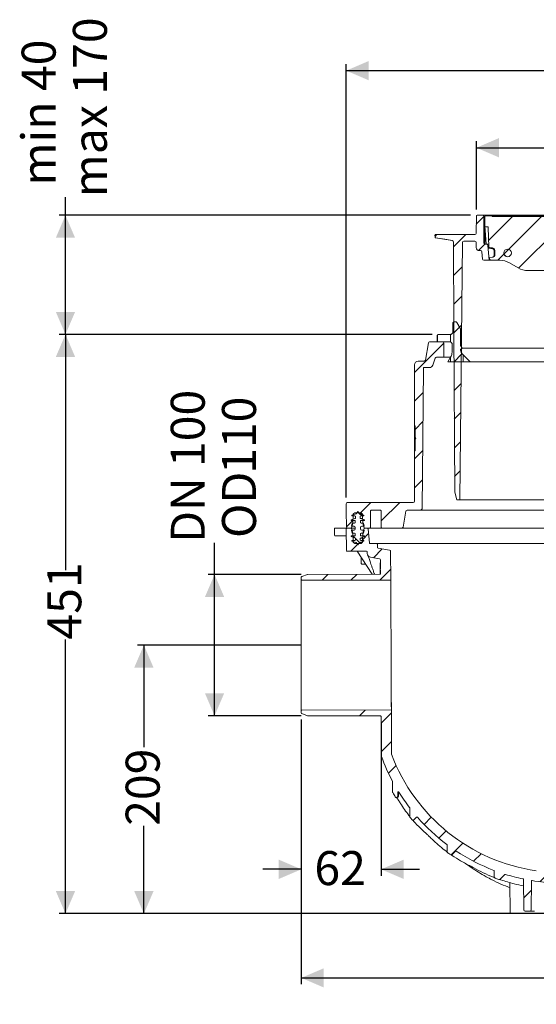
# Model space of a CAD drawing. Units: millimetres. Extents: x 227 to 1351, y 176 to 942.
# Drawn here: x 227 to 629, y 176 to 942 of the extents above; entities that cross this region are included whole.
import ezdxf

# ---------------------------------------------------------------- set-up
doc = ezdxf.new("R2010")
doc.units = ezdxf.units.MM
doc.header["$LTSCALE"] = 5
doc.layers.add('MAßLINIE_MAßZEICHNUNGEN', color=7, linetype='Continuous')
doc.styles.add('SLDTEXTSTYLE0', font='TXT', dxfattribs={"width": 0.7})
doc.dimstyles.new('SLDDIMSTYLE0', dxfattribs={"dimtxt": 26.458333, "dimasz": 17.5, "dimexe": 0, "dimexo": 0.0625, "dimgap": 6.614583, "dimtad": 0, "dimdec": 0, "dimrnd": 1e-09, "dimzin": 12, "dimdsep": 46, "dimtxsty": 'SLDTEXTSTYLE0', "dimsah": 1, "dimcen": 0.09, "dimadec": 0, "dimazin": 3, "dimtfac": 1, "dimtdec": 0, "dimtmove": 0, "dimatfit": 0, "dimfxl": 0, "dimfrac": 2, "dimtolj": 1, "dimtzin": 12, "dimarcsym": 0})
doc.dimstyles.new('SLDDIMSTYLE1', dxfattribs={"dimtxt": 26.458333, "dimasz": 17.5, "dimexe": 0, "dimexo": 0.0625, "dimgap": 6.614583, "dimtad": 0, "dimdec": 0, "dimrnd": 1e-09, "dimzin": 12, "dimdsep": 46, "dimtxsty": 'SLDTEXTSTYLE0', "dimsah": 1, "dimcen": 0.09, "dimadec": 0, "dimazin": 3, "dimtfac": 1, "dimtdec": 0, "dimtofl": 0, "dimtmove": 0, "dimatfit": 3, "dimfxl": 0, "dimfrac": 2, "dimtolj": 1, "dimtzin": 12, "dimarcsym": 0})

# ---------------------------------------------------------------- blocks, each defined once
blk = doc.blocks.new('SW_HATCH_0')
at = {"color": 0, "linetype": 'Continuous', "lineweight": 18}
for p, q in [((-456.68, 373.99), (-462.54, 368.14)), ((-434.31, 373.91), (-452.9, 355.32)), ((-411.86, 373.91), (-445.86, 339.91)), ((-389.41, 373.91), (-429.55, 333.77)), ((-366.96, 373.91), (-408.96, 331.91)), ((-344.51, 373.91), (-386.51, 331.91)), ((-322.79, 373.18), (-329.56, 366.41)), ((-300.81, 372.71), (-305.86, 367.66)), ((-278.57, 372.5), (-284.37, 366.69)), ((-257.39, 371.23), (-266.87, 361.75)), ((-236.76, 369.41), (-238.51, 367.66)), ((-210.14, 373.57), (-221.23, 362.49)), ((-187.36, 373.91), (-202.93, 358.34)), ((-164.91, 373.91), (-200.21, 338.61)), ((-142.46, 373.91), (-184.33, 332.04)), ((-120, 373.91), (-162, 331.91)), ((-97.55, 373.91), (-139.55, 331.91)), ((-241.17, 364.99), (-246.44, 359.73)), ((-82.79, 366.22), (-88.68, 360.33)), ((-493.22, 359.91), (-494.63, 358.49)), ((-470.76, 359.91), (-480.33, 350.34)), ((-342.4, 353.57), (-364.06, 331.91)), ((-92.43, 356.59), (-114.46, 334.55)), ((-66.65, 359.91), (-72.23, 354.33)), ((-455.81, 352.42), (-460.71, 347.51)), ((-210.38, 350.88), (-212.85, 348.42)), ((-209.39, 351.87), (-210.09, 351.17)), ((-108.11, 348.51), (-104.33, 344.74)), ((-441.01, 344.66), (-439.18, 342.83)), ((-65.09, 339.02), (-71.9, 332.21)), ((-473.43, 334.79), (-480.22, 328.01)), ((-337.56, 335.96), (-341.07, 332.45)), ((-204.15, 334.66), (-206.89, 331.92)), ((-65.21, 316.45), (-71.67, 309.99)), ((-473.67, 312.1), (-480.1, 305.67)), ((-65.33, 293.88), (-71.44, 287.77)), ((-64.73, 291.43), (-67.81, 291.43)), ((-473.91, 289.41), (-479.98, 283.34)), ((-492.68, 276.84), (-492.68, 281.84)), ((-482.68, 276.35), (-482.68, 282.25)), ((-52.51, 281.43), (-70.44, 281.43)), ((-487.87, 275.45), (-510.68, 252.64)), ((-64.13, 271.43), (-71.88, 271.43)), ((-65.45, 271.31), (-71.21, 265.55)), ((-44.53, 269.78), (-50.83, 263.47)), ((-482.68, 260.91), (-482.68, 264.22)), ((-474.15, 266.73), (-479.86, 261.01)), ((-472.68, 260.91), (-472.68, 266.42)), ((-61.07, 261.43), (-77.68, 261.43)), ((-65.56, 248.74), (-70.97, 243.33)), ((-41.17, 250.69), (-46.35, 245.51)), ((-474.38, 244.04), (-479.75, 238.67)), ((-49.77, 242.08), (-58.68, 233.18)), ((-503.88, 236.99), (-510.68, 230.19)), ((-50.37, 223.43), (-48.72, 221.77)), ((-39.54, 229.86), (-44.04, 225.37)), ((-474.62, 221.35), (-479.63, 216.34)), ((-48.66, 220.74), (-53.99, 215.42)), ((-29.55, 217.41), (-35.18, 211.77)), ((-7.29, 217.21), (-12.02, 212.48)), ((-504.08, 214.34), (-510.18, 208.24)), ((-504.28, 191.69), (-510.68, 185.29)), ((-474.86, 198.66), (-479.51, 194.01)), ((-504.48, 169.04), (-510.68, 162.84)), ((-475.1, 175.97), (-479.4, 171.67)), ((-29.63, 172.42), (-36.18, 165.87)), ((-7.39, 172.22), (-12, 167.61)), ((-37.88, 164.18), (-47.26, 154.79)), ((-36.68, 165.37), (-37.75, 164.3)), ((-66.37, 158.13), (-70.04, 154.46)), ((-544.54, 151.43), (-552.58, 143.39)), ((-522.09, 151.43), (-536.46, 137.06)), ((-504.67, 146.39), (-505.64, 145.43)), ((-50.63, 151.43), (-55.63, 146.43)), ((-28.18, 151.43), (-33.33, 146.28)), ((-5.73, 151.43), (-15.55, 141.6)), ((16.73, 151.43), (8.73, 143.43)), ((-554.86, 144.2), (-553.34, 142.68)), ((-553.32, 142.66), (-551.59, 140.93)), ((-14.68, 142.47), (-22.68, 134.47)), ((-10.01, 138.16), (1.05, 127.1)), ((5.56, 140.26), (-0.39, 134.32)), ((7.95, 142.66), (11.07, 139.54)), ((11.59, 139.01), (13.18, 137.43)), ((-558.54, 137.43), (-563.57, 132.4)), ((-32.22, 137.92), (-23.03, 128.73)), ((-21.87, 135.29), (-25.5, 131.65)), ((19.18, 131.43), (13.18, 125.43)), ((-558.54, 125.43), (-556.96, 123.85)), ((-556.43, 123.32), (-553.31, 120.2)), ((-546.31, 127.21), (-550.92, 122.6)), ((-56.18, 123.43), (-61.18, 118.43)), ((-34.03, 123.12), (-38.73, 118.43)), ((-554.09, 119.43), (-560.09, 113.43)), ((-535.69, 115.38), (-542.6, 108.47)), ((-57.41, 118.22), (-42.63, 103.43)), ((-35.18, 118.43), (-24.18, 107.43)), ((-14.68, 120.02), (-22.68, 112.02)), ((-14.18, 119.88), (-8.87, 114.58)), ((7.21, 119.47), (-6.13, 106.13)), ((6.23, 121.93), (7.96, 120.19)), ((7.97, 120.18), (9.49, 118.66)), ((-68.82, 110.79), (-77.56, 102.05)), ((-67.97, 106.32), (-63.44, 101.79)), ((-578.06, 95.46), (-582.51, 91.01)), ((-555.57, 95.5), (-560.1, 90.97)), ((-529.1, 99.51), (-537.69, 90.93)), ((-69.21, 87.94), (-108.22, 48.93)), ((1.62, 91.42), (-6.52, 83.28)), ((-72.7, 62.01), (-130.27, 4.43)), ((1.22, 68.57), (-6.92, 60.43)), ((-78.76, 33.5), (-107.82, 4.43)), ((-136.1, 17.29), (-132.1, 13.29)), ((0, 0), (-8.59, -8.59)), ((-548.91, -10.09), (-553.46, -14.64)), ((-528.62, -12.25), (-536.58, -20.22)), ((-3.11, -25.56), (-14.26, -36.71)), ((-528.52, -34.6), (-536.48, -42.57)), ((-524.8, -53.33), (-530.82, -59.35)), ((-14.63, -59.53), (-41.31, -86.21)), ((-497.54, -93.43), (-503.2, -99.09)), ((-485.87, -104.21), (-491.56, -109.89)), ((-58.42, -103.32), (-85.09, -129.99)), ((-472.93, -113.72), (-482.03, -122.82)), ((-458.65, -121.89), (-464.6, -127.84)), ((-406.03, -136.62), (-413.13, -143.72)), ((-136.19, -136.19), (-145.5, -145.5)), ((-107.92, -130.37), (-119.06, -141.52)), ((-386.07, -139.11), (-393.27, -146.32)), ((-365.73, -141.22), (-375.69, -151.18)), ((-345, -142.95), (-352.46, -150.4)), ((-277.73, -143.03), (-288.16, -153.45)), ((-257.71, -145.46), (-264.55, -152.3)), ((-234.65, -144.85), (-245.64, -155.84)), ((-211.02, -143.66), (-219.52, -152.16)), ((-119.6, -142.05), (-125.71, -148.16)), ((-419.67, -150.26), (-425.64, -156.23)), ((-299.8, -165.1), (-301.27, -166.57)), ((-119.8, -164.7), (-121.67, -166.57))]:
    blk.add_line(p, q, dxfattribs=at)
blk = doc.blocks.new('SW_SYMBOL_MOD_BOX')
at = {"layer": 'MAßLINIE_MAßZEICHNUNGEN', "color": 0}
for p, q in [((1000, 1000), (1000, 4000)), ((1000, 4000), (4000, 4000)), ((4000, 4000), (4000, 1000)), ((1000, 1000), (4000, 1000))]:
    blk.add_line(p, q, dxfattribs=at)
blk = doc.blocks.new('_D_1')
at = {"layer": 'MAßLINIE_MAßZEICHNUNGEN', "color": 7}
for p, q in [((582.24, 794.55), (582.24, 847.65)), ((961.24, 794.54), (961.24, 847.64)), ((582.24, 842.65), (722.56, 842.64)), ((961.24, 842.64), (815.78, 842.64))]:
    blk.add_line(p, q, dxfattribs=at)
for points in [[(582.24, 842.65), (599.74, 835.15), (599.74, 850.15)], [(961.24, 842.64), (943.74, 850.14), (943.74, 835.14)]]:
    blk.add_solid(points, dxfattribs=at)
at = {"layer": 'MAßLINIE_MAßZEICHNUNGEN', "color": 7, "xscale": 0.007055555555555554, "yscale": 0.007055555555555554, "zscale": 0.007055555555555554, "rotation": 359.9986807833994}
blk.add_blockref('SW_SYMBOL_MOD_BOX', (722.56, 827.11), dxfattribs=at)
at = {"layer": 'MAßLINIE_MAßZEICHNUNGEN', "color": 7, "insert": (758.45, 856.81), "char_height": 26.458, "attachment_point": 1, "rotation": 359.99868, "style": 'SLDTEXTSTYLE0'}
blk.add_mtext('379', dxfattribs=at)
blk = doc.blocks.new('_D_3')
at = {"layer": 'MAßLINIE_MAßZEICHNUNGEN', "color": 7}
for p, q in [((378.49, 510.53), (378.49, 535.15)), ((445.91, 510.53), (373.49, 510.53)), ((378.49, 400.59), (378.49, 510.53)), ((445.91, 400.59), (373.49, 400.59))]:
    blk.add_line(p, q, dxfattribs=at)
for points in [[(378.49, 510.53), (370.99, 493.03), (385.99, 493.03)], [(378.49, 400.59), (385.99, 418.09), (370.99, 418.09)]]:
    blk.add_solid(points, dxfattribs=at)
at = {"layer": 'MAßLINIE_MAßZEICHNUNGEN', "color": 7, "char_height": 26.458, "attachment_point": 1, "rotation": 90, "style": 'SLDTEXTSTYLE0'}
for s, insert in [('DN 100', (344.39, 535.15)), ('110', (384.27, 588.81)), ('OD', (384.27, 538.93))]:
    blk.add_mtext(s, dxfattribs=dict(at, insert=insert))
blk = doc.blocks.new('_D_4')
at = {"layer": 'MAßLINIE_MAßZEICHNUNGEN', "color": 7}
for p, q in [((445.3, 455.56), (318.47, 455.56)), ((323.47, 455.56), (323.47, 376.11)), ((323.47, 246.56), (323.47, 314.91)), ((685.73, 246.56), (318.47, 246.56))]:
    blk.add_line(p, q, dxfattribs=at)
for points in [[(323.47, 455.56), (315.97, 438.06), (330.97, 438.06)], [(323.47, 246.56), (330.97, 264.06), (315.97, 264.06)]]:
    blk.add_solid(points, dxfattribs=at)
at = {"layer": 'MAßLINIE_MAßZEICHNUNGEN', "color": 7, "insert": (309.31, 314.91), "char_height": 26.458, "attachment_point": 1, "rotation": 90, "style": 'SLDTEXTSTYLE0'}
blk.add_mtext('209', dxfattribs=at)
blk = doc.blocks.new('_D_5')
at = {"layer": 'MAßLINIE_MAßZEICHNUNGEN', "color": 7}
for p, q in [((480.95, 570.56), (480.95, 907.65)), ((1063.03, 570.55), (1063.04, 907.64)), ((480.95, 902.65), (749.75, 902.65)), ((1063.04, 902.64), (809.53, 902.64))]:
    blk.add_line(p, q, dxfattribs=at)
for points in [[(480.95, 902.65), (498.45, 895.15), (498.45, 910.15)], [(1063.04, 902.64), (1045.54, 910.14), (1045.54, 895.14)]]:
    blk.add_solid(points, dxfattribs=at)
at = {"layer": 'MAßLINIE_MAßZEICHNUNGEN', "color": 7, "insert": (749.75, 916.81), "char_height": 26.458, "attachment_point": 1, "rotation": 359.99914, "style": 'SLDTEXTSTYLE0'}
blk.add_mtext('582', dxfattribs=at)
blk = doc.blocks.new('_D_6')
at = {"layer": 'MAßLINIE_MAßZEICHNUNGEN', "color": 7}
for p, q in [((547.77, 697.38), (257.46, 697.38)), ((262.46, 697.38), (262.46, 513.93)), ((262.46, 246.56), (262.46, 459.89)), ((607.27, 246.56), (257.46, 246.56))]:
    blk.add_line(p, q, dxfattribs=at)
for points in [[(262.46, 697.38), (254.96, 679.88), (269.96, 679.88)], [(262.46, 246.56), (269.96, 264.06), (254.96, 264.06)]]:
    blk.add_solid(points, dxfattribs=at)
at = {"layer": 'MAßLINIE_MAßZEICHNUNGEN', "color": 7, "insert": (248.3, 459.89), "char_height": 26.458, "attachment_point": 1, "rotation": 90, "style": 'SLDTEXTSTYLE0'}
blk.add_mtext('451', dxfattribs=at)
blk = doc.blocks.new('_D_7')
at = {"layer": 'MAßLINIE_MAßZEICHNUNGEN', "color": 7}
for p, q in [((262.46, 790.04), (262.46, 804.16)), ((577.74, 790.04), (257.46, 790.04)), ((262.46, 697.38), (262.46, 790.04)), ((547.77, 697.38), (257.46, 697.38))]:
    blk.add_line(p, q, dxfattribs=at)
for points in [[(262.46, 790.04), (254.96, 772.54), (269.96, 772.54)], [(262.46, 697.38), (269.96, 714.88), (254.96, 714.88)]]:
    blk.add_solid(points, dxfattribs=at)
at = {"layer": 'MAßLINIE_MAßZEICHNUNGEN', "color": 7, "char_height": 26.458, "attachment_point": 1, "rotation": 90, "style": 'SLDTEXTSTYLE0'}
for s, insert in [('max 170', (268.24, 804.16)), ('min 40', (228.35, 813.29))]:
    blk.add_mtext(s, dxfattribs=dict(at, insert=insert))
blk = doc.blocks.new('_D_8')
at = {"layer": 'MAßLINIE_MAßZEICHNUNGEN', "color": 7}
for p, q in [((445.99, 397.74), (445.99, 276.08)), ((508.07, 394.97), (508.07, 276.08)), ((445.99, 281.08), (415.99, 281.08)), ((508.07, 281.08), (538.07, 281.08))]:
    blk.add_line(p, q, dxfattribs=at)
for points in [[(445.99, 281.08), (428.49, 288.58), (428.49, 273.58)], [(508.07, 281.08), (525.57, 273.58), (525.57, 288.58)]]:
    blk.add_solid(points, dxfattribs=at)
at = {"layer": 'MAßLINIE_MAßZEICHNUNGEN', "color": 7, "insert": (456.15, 295.24), "char_height": 26.458, "attachment_point": 1, "style": 'SLDTEXTSTYLE0'}
blk.add_mtext('62', dxfattribs=at)
blk = doc.blocks.new('_D_9')
at = {"layer": 'MAßLINIE_MAßZEICHNUNGEN', "color": 7}
for p, q in [((1095.5, 536.06), (1095.5, 191.56)), ((445.99, 397.74), (445.99, 191.56)), ((445.99, 196.56), (750.91, 196.56)), ((1095.5, 196.56), (812.45, 196.56))]:
    blk.add_line(p, q, dxfattribs=at)
for points in [[(445.99, 196.56), (463.49, 189.06), (463.49, 204.06)], [(1095.5, 196.56), (1078, 204.06), (1078, 189.06)]]:
    blk.add_solid(points, dxfattribs=at)
at = {"layer": 'MAßLINIE_MAßZEICHNUNGEN', "color": 7, "insert": (750.91, 210.73), "char_height": 26.458, "attachment_point": 1, "style": 'SLDTEXTSTYLE0'}
blk.add_mtext('650', dxfattribs=at)

msp = doc.modelspace()

# ---------------------------------------------------------------- linework, layer by layer
at = {"color": 7, "linetype": 'Continuous', "lineweight": 18}
for p, q in [((582.01, 776.02), (582.24, 789.55)), ((582.74, 790.04), (587.49, 790.04)), ((587.49, 790.04), (588.22, 790.04)), ((587.99, 768.54), (587.99, 789.54)), ((588.22, 790.04), (603.05, 790.04)), ((589.25, 789.54), (594.25, 789.54)), ((594.25, 789.54), (594.69, 789.54)), ((594.69, 789.54), (601.34, 789.54)), ((601.34, 789.54), (601.84, 789.54)), ((601.84, 789.54), (618.64, 789.54)), ((603.05, 790.04), (604.82, 790.04)), ((604.82, 790.04), (945.16, 790.04)), ((618.64, 789.54), (619.14, 789.54)), ((619.14, 789.54), (626.23, 789.54)), ((626.23, 789.54), (626.73, 789.54)), ((626.73, 789.54), (643.53, 789.54)), ((588.74, 780.3), (587.99, 784.58)), ((588.69, 781.54), (588.75, 789.05)), ((594.75, 789.04), (701.6, 789.04)), ((550.06, 773.11), (550.01, 774.52)), ((550.51, 775.04), (551.51, 775.04)), ((551.51, 775.04), (580.01, 775.04)), ((580.01, 775.04), (581.01, 775.04)), ((588.69, 781.5), (588.69, 781.54)), ((589.88, 767.96), (588.69, 781.5)), ((588.79, 779.78), (588.79, 767.56)), ((589.19, 781.04), (591, 781.04)), ((591.5, 780.56), (591.9, 765.45)), ((563.49, 770.34), (550.47, 772.63)), ((564.67, 702.54), (564.32, 769.36)), ((569.34, 568.54), (571.44, 769.05)), ((572.44, 770.04), (581.02, 770.04)), ((582.17, 764.96), (582.02, 769.08)), ((590.07, 767.54), (588.99, 767.54)), ((590.07, 767.54), (591.84, 767.54)), ((591.07, 766.63), (592.08, 755.04)), ((584.67, 762.54), (585.49, 762.54)), ((586.98, 755.96), (586.49, 761.63)), ((591.92, 765.15), (591.92, 765.29)), ((592.35, 764.96), (594.63, 764.76)), ((594.6, 764.17), (594.58, 764.17)), ((596, 758.98), (596, 758.93)), ((596.54, 762.69), (596.58, 758.98)), ((592.08, 755.04), (587.98, 755.04)), ((593.67, 755.04), (592.08, 755.04)), ((594.61, 757.42), (592.24, 757.21)), ((592.73, 755.7), (592.55, 756.18)), ((600.47, 755.04), (593.67, 755.04)), ((595.21, 757.47), (594.61, 757.42)), ((614.86, 749.05), (607.97, 753.03)), ((682.51, 747.04), (622.36, 747.04)), ((563.92, 699.32), (563.92, 706.11)), ((564.89, 707.08), (566.27, 707.08)), ((567.11, 706.6), (569.61, 702.27)), ((561.98, 697.38), (552.77, 697.38)), ((564.68, 699.54), (564.67, 702.54)), ((565.34, 574.54), (564.68, 699.54)), ((569.74, 688.65), (569.74, 701.78)), ((542.51, 677.39), (544.87, 690.74)), ((545.85, 691.56), (555.8, 691.56)), ((551.8, 696.41), (551.8, 692.53)), ((552.77, 691.56), (561.5, 691.56)), ((556.8, 690.58), (556.99, 679.56)), ((563.44, 689.62), (563.44, 684.46)), ((569.74, 688.65), (571.2, 686.57)), ((571.2, 686.57), (569.78, 685.58)), ((571.2, 686.57), (688.14, 686.57)), ((577.5, 676.04), (571.45, 682.1)), ((536.99, 676.57), (541.53, 676.57)), ((548.3, 673.54), (550.25, 678.9)), ((556.99, 679.56), (551.19, 679.56)), ((556.99, 679.56), (562.01, 679.56)), ((562.14, 679.61), (560.08, 676.04)), ((560.08, 676.04), (577.5, 676.04)), ((688.14, 676.04), (577.5, 676.04)), ((533.99, 647.07), (533.99, 673.57)), ((540, 561.55), (540.95, 671.07)), ((541.45, 671.57), (545.48, 671.57)), ((533.99, 632.41), (533.99, 647.07)), ((533.99, 626.57), (533.99, 630.73)), ((534.49, 626.07), (533.99, 626.57)), ((533.99, 626.57), (533.99, 618.5)), ((534.49, 617.7), (534.49, 626.07)), ((533.99, 618.5), (533.99, 617.07)), ((533.99, 616.07), (533.99, 617.07)), ((533.99, 616.07), (533.99, 614.63)), ((533.99, 614.63), (533.99, 606.57)), ((534.49, 617.7), (535.14, 616.57)), ((535.14, 616.57), (534.49, 615.43)), ((534.49, 615.43), (534.49, 607.07)), ((534.49, 607.07), (533.99, 606.57)), ((533.99, 586.07), (533.99, 606.57)), ((533.99, 567.56), (533.99, 586.07)), ((566.95, 568.54), (565.34, 574.54)), ((566.95, 568.54), (569.34, 568.54)), ((661.21, 568.54), (569.34, 568.54)), ((480.98, 561.55), (480.95, 565.55)), ((481.1, 547.55), (481, 559.57)), ((481.95, 566.56), (532.99, 566.56)), ((488.64, 557.8), (489.99, 559.56)), ((489.99, 559.56), (491.34, 557.8)), ((499.73, 547.06), (499.84, 560.07)), ((507.64, 560.56), (500.34, 560.56)), ((508.14, 560.07), (508.25, 547.06)), ((527.34, 559.74), (525.17, 547.39)), ((539, 560.56), (528.33, 560.56)), ((670.99, 560.56), (539.78, 560.56)), ((582.16, 560.56), (582.16, 560.56)), ((584.62, 560.56), (584.62, 560.56)), ((586.47, 560.56), (586.47, 560.56)), ((628.73, 560.56), (628.73, 560.56)), ((484.74, 553.06), (487.91, 554.22)), ((484.74, 552.56), (484.74, 553.06)), ((487.49, 552.56), (484.74, 552.56)), ((485.24, 556.56), (488.64, 557.8)), ((485.24, 556.06), (485.24, 556.56)), ((487.74, 556.06), (485.24, 556.06)), ((486.27, 556.63), (486.06, 550.56)), ((487.99, 551.06), (487.99, 552.06)), ((488.24, 554.69), (488.24, 555.56)), ((491.71, 558.56), (488.27, 558.56)), ((491.34, 557.8), (494.74, 556.56)), ((493.28, 557.8), (491.34, 557.8)), ((491.74, 555.56), (491.74, 554.69)), ((491.99, 552.06), (491.99, 551.06)), ((492.07, 554.22), (495.24, 553.06)), ((493.79, 554.22), (492.07, 554.22)), ((494.74, 556.06), (492.24, 556.06)), ((495.24, 552.56), (492.49, 552.56)), ((493.92, 550.56), (493.71, 556.63)), ((494.74, 556.56), (494.74, 556.06)), ((495.24, 553.06), (495.24, 552.56)), ((471.72, 546.05), (471.81, 541.05)), ((472.22, 546.56), (473.64, 546.56)), ((473.64, 546.56), (481.49, 546.56)), ((480.99, 546.06), (481.14, 529.06)), ((484.61, 546.56), (481.49, 546.56)), ((484.61, 546.56), (482.1, 546.56)), ((487.99, 546.56), (484.61, 546.56)), ((484.99, 548.06), (485.66, 550.56)), ((486.99, 548.06), (484.99, 548.06)), ((485.66, 542.56), (484.99, 545.06)), ((484.99, 545.06), (486.99, 545.06)), ((486.06, 550.56), (485.09, 546.93)), ((485.09, 546.19), (486, 542.78)), ((485.66, 550.56), (487.49, 550.56)), ((487.99, 546.06), (487.99, 547.06)), ((491.99, 547.06), (491.99, 546.06)), ((492.49, 550.56), (494.32, 550.56)), ((494.99, 548.06), (492.99, 548.06)), ((492.99, 545.06), (494.99, 545.06)), ((494.89, 546.93), (493.92, 550.56)), ((493.98, 542.78), (494.89, 546.19)), ((494.32, 550.56), (494.99, 548.06)), ((494.99, 545.06), (494.32, 542.56)), ((499.23, 546.56), (495.37, 546.56)), ((497.53, 546.56), (495.37, 546.56)), ((498.03, 546.11), (499, 535.02)), ((508.75, 546.56), (499.23, 546.56)), ((524.18, 546.56), (508.75, 546.56)), ((670.99, 546.56), (524.18, 546.56)), ((473.71, 540.56), (472.31, 540.56)), ((481.04, 540.56), (473.71, 540.56)), ((484.74, 540.06), (484.74, 540.56)), ((484.74, 540.56), (487.49, 540.56)), ((487.91, 538.91), (484.74, 540.06)), ((485.24, 536.56), (485.24, 537.06)), ((485.24, 537.06), (487.74, 537.06)), ((488.64, 535.33), (485.24, 536.56)), ((487.49, 542.56), (485.66, 542.56)), ((486.07, 542.33), (486.27, 536.49)), ((487.99, 541.06), (487.99, 542.06)), ((488.24, 537.56), (488.24, 538.44)), ((494.74, 536.56), (491.34, 535.33)), ((491.74, 538.44), (491.74, 537.56)), ((491.99, 542.06), (491.99, 541.06)), ((495.24, 540.06), (492.07, 538.91)), ((493.79, 538.91), (492.07, 538.91)), ((492.24, 537.06), (494.74, 537.06)), ((494.32, 542.56), (492.49, 542.56)), ((492.49, 540.56), (495.24, 540.56)), ((493.71, 536.49), (493.91, 542.33)), ((494.74, 537.06), (494.74, 536.56)), ((495.24, 540.56), (495.24, 540.06)), ((488.27, 534.56), (491.71, 534.56)), ((489.99, 533.56), (488.64, 535.33)), ((491.34, 535.33), (489.99, 533.56)), ((493.28, 535.33), (491.34, 535.33)), ((499.5, 534.56), (504.71, 534.56)), ((504.71, 534.56), (670.99, 534.56)), ((505.21, 534.07), (505.25, 531.58)), ((505.25, 531.58), (505.33, 531.37)), ((505.66, 531.1), (514.68, 529.51)), ((481.64, 528.56), (496.81, 528.56)), ((489.57, 528.56), (501.21, 510.65)), ((492.57, 523.95), (492.61, 519.06)), ((497.31, 528.07), (497.33, 526.91)), ((499.81, 524), (506.71, 522.79)), ((507.57, 514.9), (507.54, 521.81)), ((515.6, 506.05), (515.51, 528.53)), ((496.07, 518.56), (493.11, 518.56)), ((507.25, 519.61), (507.55, 519.61)), ((507.26, 517.15), (507.56, 517.16)), ((507.26, 516.98), (507.26, 516.64)), ((507.27, 514.89), (507.57, 514.9)), ((507.27, 514.89), (507.27, 514.07)), ((507.57, 514.07), (507.27, 514.07)), ((507.27, 514.07), (507.28, 511.2)), ((507.58, 511.16), (507.57, 514.07)), ((445.99, 506.67), (445.99, 508.38)), ((445.99, 404.46), (445.99, 506.67)), ((446.32, 508.85), (450.91, 510.53)), ((446.49, 506.17), (515.6, 506.05)), ((507.08, 510.66), (451.08, 510.56)), ((507.28, 511.2), (507.58, 511.2)), ((445.99, 402.74), (445.99, 404.46)), ((450.91, 400.59), (446.32, 402.27)), ((516.05, 405.08), (446.49, 404.96)), ((451.08, 400.56), (507.57, 400.46)), ((508.2, 369.79), (508.07, 399.97)), ((516.19, 370.8), (516.05, 405.08)), ((516.99, 341.27), (516.99, 349.46)), ((520.99, 340.81), (520.99, 337.99)), ((521.55, 337.99), (521.55, 340.81)), ((519.99, 336.99), (520.56, 336.99)), ((530.33, 328.77), (530.33, 322.23)), ((533.67, 319.56), (535.68, 321.57)), ((559.38, 300.04), (559.38, 294.87)), ((558.63, 295.15), (556.21, 297.06)), ((563.28, 292.6), (565.89, 295.21)), ((596.1, 279.79), (596.1, 275.2)), ((600.7, 273.45), (604.27, 277.02)), ((608.34, 270.74), (608.55, 247.55)), ((618.91, 273.1), (619.11, 249.55)), ((624.87, 249.55), (625.06, 271.79)), ((657.27, 246.56), (609.55, 246.56)), ((620.11, 248.56), (623.87, 248.56)), ((627.42, 248.56), (623.87, 248.56))]:
    msp.add_line(p, q, dxfattribs=at)
at = {"color": 7, "linetype": 'Continuous', "lineweight": 18, "flags": 128}
for points in [[(594.58, 764.17), (593.58, 764.26), (592.39, 764.36)], [(596, 758.98), (595.99, 759.98), (595.96, 762.68)], [(516.05, 405.08), (516.04, 405.26), (516.04, 405.8), (516.04, 406.71), (516.03, 407.96), (516.03, 409.56), (516.02, 411.49), (516.01, 413.73), (516, 416.28), (515.98, 419.11), (515.97, 422.21), (515.96, 425.54), (515.94, 429.09), (515.92, 432.83), (515.91, 436.74), (515.89, 440.78), (515.87, 444.93), (515.85, 449.15), (515.83, 453.42), (515.82, 457.71), (515.8, 461.98), (515.78, 466.2), (515.76, 470.35), (515.74, 474.39), (515.73, 478.29), (515.71, 482.03), (515.69, 485.58), (515.68, 488.92), (515.67, 492.01), (515.65, 494.84), (515.64, 497.39), (515.63, 499.64), (515.62, 501.57), (515.62, 503.17), (515.61, 504.42), (515.61, 505.32), (515.61, 505.87), (515.6, 506.05)]]:
    msp.add_lwpolyline(points, dxfattribs=at)
at = {"color": 7, "linetype": 'Continuous', "lineweight": 18}
msp.add_circle((606.49, 760.79), 3, dxfattribs=at)
for centre, radius, start, end in [((582.74, 789.54), 0.5, 90, 179), ((587.49, 789.54), 0.5, 0, 90), ((589.25, 789.04), 0.5, 90, 179.5), ((594.25, 789.04), 0.5, 0, 90), ((601.34, 789.04), 0.5, 90, 180), ((619.14, 789.04), 0.5, 0, 90), ((626.23, 789.04), 0.5, 90, 180), ((550.51, 774.54), 0.5, 90, 182), ((581.01, 776.04), 1, 270, 359), ((587.28, 781.55), 1.41, 359.30869, 359.63811), ((589.19, 781.54), 0.5, 185, 270), ((585.79, 779.78), 3, 0, 10), ((591, 780.54), 0.5, 1.5, 90), ((550.56, 773.13), 0.5, 182, 260), ((563.32, 769.35), 1, 0.3, 80), ((572.44, 769.04), 1, 90, 179.4), ((581.02, 769.04), 1, 2, 90), ((588.99, 768.54), 1, 180, 270), ((589.68, 774), 1, 206.56967, 255.02496), ((590.87, 768.04), 1, 185, 210), ((590.07, 766.54), 1, 5, 90), ((584.67, 765.04), 2.5, 182, 270), ((585.49, 761.54), 1, 5, 90), ((592.4, 765.46), 0.5, 181.5, 265), ((592.43, 764.86), 0.5, 181.49503, 264.99743), ((594.44, 762.67), 2.1, 0.5, 85), ((595.08, 758.97), 1.5, 275, 0.5), ((587.98, 756.04), 1, 185, 270), ((601.95, 759.6), 10, 193.78363, 200), ((593.67, 756.04), 1, 200, 270), ((600.47, 740.04), 15, 60, 90), ((622.36, 762.04), 15, 240, 270), ((545.85, 690.56), 1, 90, 170), ((555.8, 690.56), 1, 1, 90), ((536.99, 673.57), 3, 90, 180), ((541.53, 677.57), 1, 270, 350), ((551.19, 678.56), 1, 90, 160), ((541.45, 671.07), 0.5, 90, 179.5), ((545.48, 674.57), 3, 270, 340), ((532.99, 567.56), 1, 270, 360), ((481.95, 565.56), 1, 90, 180.5), ((500.34, 560.06), 0.5, 90, 179.5), ((507.64, 560.06), 0.5, 0.5, 90), ((528.33, 559.56), 1, 90, 170), ((539, 561.56), 1, 270, 359.5), ((488.27, 556.56), 2, 90, 178), ((487.49, 552.06), 0.5, 0, 90), ((487.74, 555.56), 0.5, 0, 90), ((487.74, 554.69), 0.5, 290, 0), ((491.71, 556.56), 2, 2, 90), ((492.24, 555.56), 0.5, 90, 180), ((492.24, 554.69), 0.5, 180, 250), ((492.49, 552.06), 0.5, 90, 180), ((472.22, 546.06), 0.5, 90, 181), ((481.49, 546.06), 0.5, 90, 180.5), ((482.1, 547.56), 1, 180.5, 270), ((484.61, 547.06), 0.5, 270, 345), ((484.61, 546.06), 0.5, 15, 90), ((486.99, 547.06), 1, 0, 90), ((486.99, 546.06), 1, 270, 0), ((487.49, 551.06), 0.5, 270, 0), ((492.49, 551.06), 0.5, 180, 270), ((492.99, 547.06), 1, 90, 180), ((492.99, 546.06), 1, 180, 270), ((495.37, 547.06), 0.5, 195, 270), ((495.37, 546.06), 0.5, 90, 165), ((497.53, 546.06), 0.5, 5, 90), ((499.23, 547.06), 0.5, 270, 359.5), ((508.75, 547.06), 0.5, 180.5, 270), ((524.18, 547.56), 1, 270, 350), ((472.31, 541.06), 0.5, 181, 270), ((484.07, 542.26), 2, 2, 15), ((488.27, 536.56), 2, 182, 270), ((487.49, 542.06), 0.5, 0, 90), ((487.49, 541.06), 0.5, 270, 0), ((487.74, 537.56), 0.5, 270, 0), ((487.74, 538.44), 0.5, 0, 70), ((491.71, 536.56), 2, 270, 358), ((492.24, 538.44), 0.5, 110, 180), ((492.24, 537.56), 0.5, 180, 270), ((492.49, 542.06), 0.5, 90, 180), ((492.49, 541.06), 0.5, 180, 270), ((495.91, 542.26), 2, 165, 178), ((481.64, 529.06), 0.5, 180.5, 270), ((499.5, 535.06), 0.5, 185, 270), ((504.71, 534.06), 0.5, 1, 90), ((505.75, 531.59), 0.5, 181, 260), ((514.51, 528.52), 1, 0.25, 80), ((496.81, 528.06), 0.5, 1, 90), ((500.33, 526.96), 3, 181, 260), ((506.54, 521.8), 1, 0.25, 80), ((493.11, 519.06), 0.5, 180.5, 270), ((446.49, 508.38), 0.5, 110.1, 180), ((446.49, 506.67), 0.5, 180, 269.9), ((451.08, 510.06), 0.5, 90.1, 110.1), ((507.08, 511.16), 0.5, 270.1, 0.25), ((515.65, 500.64), 0.027, 229.17907, 272.04055), ((446.49, 404.46), 0.5, 90.1, 180), ((446.49, 402.74), 0.5, 180, 249.9), ((451.08, 401.06), 0.5, 249.9, 269.9), ((507.57, 399.96), 0.5, 0.25, 89.9), ((511.2, 369.81), 3, 180.25, 200.13636), ((649.21, 420.41), 150, 200.13636, 208.12852), ((516.69, 370.81), 0.5, 180.25, 200.52307), ((649.21, 420.41), 142, 200.52307, 261.75368), ((516.49, 349.46), 0.5, 0, 28.12852), ((517.99, 341.27), 1, 180, 210.72814), ((651.32, 420.52), 156.11, 210.72814, 212.1447), ((519.99, 337.99), 1, 212.1447, 0), ((520.55, 337.99), 0.999, 279.04736, 0.05512), ((521.49, 340.81), 0.5, 31.93272, 180), ((522.05, 340.81), 0.5, 124.43705, 180.01383), ((649.21, 420.41), 150, 211.93272, 217.50986), ((529.83, 328.77), 0.5, 0, 37.50986), ((531.33, 322.23), 1, 180, 219.3226), ((651.32, 420.52), 156.11, 219.3226, 220.26668), ((532.97, 320.27), 1, 220.26668, 315), ((536.03, 321.21), 0.5, 41.23367, 135), ((649.21, 420.41), 150, 221.23367, 233.11492), ((558.88, 300.04), 0.5, 0, 53.11492), ((560.38, 294.87), 1, 180, 234.10606), ((651.32, 420.52), 156.11, 234.10606, 235.10014), ((562.58, 293.31), 1, 235.10014, 315), ((566.24, 294.85), 0.5, 56.54241, 135), ((649.21, 420.41), 150, 236.54241, 249.13016), ((595.6, 279.79), 0.5, 0, 69.13016), ((604.63, 276.67), 0.5, 72.76679, 135), ((649.21, 420.41), 150, 252.76679, 258.18779), ((659.88, 401.59), 144.4, 243.06776, 249.10656), ((597.1, 275.2), 1, 180, 249.53919), ((651.32, 420.52), 156.11, 249.53919, 250.67439), ((599.99, 274.15), 1, 250.67439, 315), ((618.41, 273.1), 0.5, 0.5, 78.18779), ((625.56, 271.78), 0.5, 80.95773, 179.5), ((649.21, 420.41), 150, 260.95773, 261.75368), ((771.99, 1267.56), 1006, 261.75368, 264.09633), ((609.55, 247.56), 1, 180.5, 270), ((620.11, 249.56), 1, 180.5, 270), ((623.87, 249.56), 1, 270, 359.5)]:
    msp.add_arc(centre, radius, start, end, dxfattribs=at)
for points, knots in [([(588.69, 781.44), (588.69, 781.46), (588.69, 781.48), (588.69, 781.51), (588.69, 781.53), (588.69, 781.53)], [0, 0, 0, 0, 0.442883, 0.780329, 1, 1, 1, 1]), ([(588.69, 780.6), (588.69, 780.79), (588.69, 781.08), (588.69, 781.35), (588.69, 781.44), (588.69, 781.44)], [0, 0, 0, 0, 0.63374, 0.996558, 1, 1, 1, 1]), ([(550.48, 772.61), (552.87, 772.2), (557.21, 771.44), (561.55, 770.68), (563.5, 770.34)], [0, 0, 0, 0, 0.551371, 1, 1, 1, 1]), ([(591.92, 765.14), (591.92, 765.12), (591.93, 765.02), (591.93, 764.91), (591.93, 764.84)], [0, 0, 0, 0, 0.250012, 1, 1, 1, 1]), ([(595.96, 762.68), (595.95, 762.84), (595.92, 763.15), (595.68, 763.59), (595.31, 763.94), (594.92, 764.12), (594.68, 764.16), (594.6, 764.17)], [0, 0, 0, 0, 0.203779, 0.432406, 0.661035, 0.889668, 1, 1, 1, 1]), ([(595.51, 757.81), (595.63, 757.94), (595.85, 758.2), (595.99, 758.61), (595.99, 758.86), (596, 758.93)], [0, 0, 0, 0, 0.4211535, 0.8337311, 1, 1, 1, 1]), ([(594.67, 757.43), (594.67, 757.43), (594.72, 757.43), (594.84, 757.45), (594.98, 757.5), (595.05, 757.53)], [0, 0, 0, 0, 0.067772, 0.4727, 1, 1, 1, 1]), ([(595.05, 757.53), (595.16, 757.57), (595.31, 757.64), (595.46, 757.77), (595.51, 757.81)], [0, 0, 0, 0, 0.65677, 1, 1, 1, 1]), ([(563.92, 706.11), (563.92, 706.12), (563.92, 706.24), (563.97, 706.46), (564.12, 706.71), (564.32, 706.91), (564.58, 707.05), (564.79, 707.07), (564.89, 707.08)], [0, 0, 0, 0, 0.016864, 0.231511, 0.446167, 0.580514, 0.795175, 1, 1, 1, 1]), ([(566.27, 707.08), (566.37, 707.07), (566.53, 707.06), (566.78, 706.95), (566.98, 706.8), (567.08, 706.65), (567.11, 706.6)], [0, 0, 0, 0, 0.280704, 0.482045, 0.803721, 1, 1, 1, 1]), ([(551.8, 696.41), (551.8, 696.43), (551.8, 696.55), (551.85, 696.78), (552.01, 697.03), (552.22, 697.22), (552.47, 697.36), (552.67, 697.37), (552.77, 697.38)], [0, 0, 0, 0, 0.030065, 0.244681, 0.459302, 0.593631, 0.808251, 1, 1, 1, 1]), ([(563.92, 699.32), (563.9, 699.11), (563.86, 698.69), (563.58, 698.19), (563.19, 697.77), (562.69, 697.48), (562.24, 697.38), (562, 697.38), (561.98, 697.38)], [0, 0, 0, 0, 0.204264, 0.418915, 0.553265, 0.767921, 0.982576, 1, 1, 1, 1]), ([(569.61, 702.27), (569.63, 702.23), (569.68, 702.14), (569.73, 701.98), (569.74, 701.84), (569.74, 701.78)], [0, 0, 0, 0, 0.227887, 0.629841, 1, 1, 1, 1]), ([(552.77, 691.56), (552.67, 691.57), (552.47, 691.59), (552.22, 691.72), (552.01, 691.91), (551.86, 692.15), (551.8, 692.39), (551.8, 692.51), (551.8, 692.53)], [0, 0, 0, 0, 0.185361, 0.399968, 0.534289, 0.748898, 0.963499, 1, 1, 1, 1]), ([(561.5, 691.56), (561.7, 691.55), (562.03, 691.52), (562.54, 691.29), (562.99, 690.93), (563.33, 690.36), (563.44, 689.9), (563.44, 689.65), (563.44, 689.62)], [0, 0, 0, 0, 0.1934578, 0.3277912, 0.5424178, 0.7570444, 0.9716687, 1, 1, 1, 1]), ([(563.44, 684.46), (563.4, 683.8), (563.32, 682.1), (562.58, 680.55), (562.14, 679.61)], [0, 0, 0, 0, 0.391584, 1, 1, 1, 1]), ([(571.45, 682.1), (571.37, 682.18), (571, 682.56), (570.32, 683.53), (569.9, 684.67), (569.8, 685.45), (569.78, 685.58)], [0, 0, 0, 0, 0.090306, 0.401941, 0.899853, 1, 1, 1, 1]), ([(534.03, 631.57), (534.03, 631.71), (534.03, 631.85), (534.01, 632.13), (534, 632.27), (533.99, 632.41)], [0, 0, 0, 0, 0.5, 0.5, 1, 1, 1, 1]), ([(533.99, 631.57), (533.99, 631.65), (533.99, 631.74), (533.99, 631.92), (533.99, 632), (533.99, 632.2), (533.99, 632.3), (533.99, 632.41)], [0, 0, 0, 0, 0.0625, 0.0625, 0.125, 0.125, 0.1999998, 0.1999998, 0.1999998, 0.1999998]), ([(533.99, 630.73), (533.99, 630.75), (533.99, 630.76), (533.99, 630.87), (533.99, 630.95), (533.99, 631.13), (533.99, 631.22), (533.99, 631.39), (533.99, 631.48), (533.99, 631.57)], [0.8009866, 0.8009866, 0.8009866, 0.8009866, 0.8125, 0.8125, 0.875, 0.875, 0.9375, 0.9375, 1, 1, 1, 1]), ([(480.99, 560.56), (480.99, 560.72), (480.99, 560.9), (480.96, 561.25), (480.98, 561.38), (480.98, 561.55)], [0, 0, 0, 0, 0.5, 0.5, 1, 1, 1, 1]), ([(481, 559.57), (481, 559.75), (481, 560.08), (480.99, 560.41), (480.99, 560.56)], [0, 0, 0, 0, 0.549998, 1, 1, 1, 1]), ([(539.78, 560.56), (539.74, 560.56), (539.68, 560.56), (539.55, 560.56), (539.46, 560.56), (539.36, 560.56)], [0, 0, 0, 0, 0.5, 0.5, 1, 1, 1, 1]), ([(497.54, 525.86), (497.55, 525.82), (497.59, 525.74), (497.76, 525.3), (498.04, 524.56), (498.43, 523.52), (498.92, 522.18), (499.5, 520.56), (500.18, 518.65), (500.95, 516.46), (501.8, 513.97), (502.46, 512.02), (502.85, 510.84), (502.91, 510.65)], [0, 0, 0, 0, 0.083153, 0.181005, 0.278955, 0.377616, 0.476986, 0.577002, 0.677569, 0.778564, 0.879843, 0.981207, 1, 1, 1, 1]), ([(507.25, 519.61), (507.25, 519.61), (507.25, 519.6), (507.25, 519.54), (507.25, 519.44), (507.25, 519.3), (507.25, 519.12), (507.25, 518.91), (507.25, 518.66), (507.25, 518.39), (507.25, 518.1), (507.25, 517.79), (507.25, 517.48), (507.26, 517.26), (507.26, 517.15)], [0, 0, 0, 0, 0.085528, 0.168995, 0.252323, 0.336058, 0.419436, 0.501288, 0.583722, 0.668016, 0.75193, 0.834605, 0.91653, 1, 1, 1, 1]), ([(507.26, 517.15), (507.26, 517.07), (507.26, 516.9), (507.26, 516.64), (507.26, 516.38), (507.26, 516.15), (507.26, 515.97), (507.26, 515.82), (507.26, 515.67), (507.26, 515.51), (507.26, 515.34), (507.26, 515.17), (507.27, 514.99), (507.27, 514.87), (507.27, 514.8)], [0, 0, 0, 0, 0.098307, 0.199392, 0.305418, 0.415964, 0.474607, 0.536768, 0.603611, 0.674131, 0.749449, 0.828275, 0.912065, 1, 1, 1, 1]), ([(516.01, 417.93), (516.01, 416.71), (516.02, 414.26), (516.04, 410.6), (516.05, 406.98), (516.08, 402.36), (516.1, 396.97), (516.12, 391.88), (516.14, 387.91), (516.16, 384.84), (516.17, 382.07), (516.18, 379.34), (516.2, 376.8), (516.21, 374.54), (516.22, 372.79), (516.22, 371.55), (516.23, 370.77), (516.23, 370.68), (516.23, 370.63)], [0, 0, 0, 0, 0.040709, 0.081421, 0.123795, 0.166174, 0.247348, 0.330772, 0.385063, 0.439365, 0.495192, 0.551027, 0.624451, 0.697888, 0.773397, 0.848912, 0.924253, 1, 1, 1, 1]), ([(520.07, 336.99), (520.14, 336.9), (520.33, 336.63), (520.73, 336.04), (521.23, 335.3), (521.58, 334.77), (521.74, 334.52)], [0, 0, 0, 0, 0.140879, 0.398456, 0.72552, 1, 1, 1, 1]), ([(523.17, 332.33), (522.92, 332.72), (522.47, 333.42), (521.97, 334.18), (521.74, 334.52)], [0, 0, 0, 0, 0.549381, 1, 1, 1, 1]), ([(529.69, 323.02), (529.7, 323.01), (529.88, 322.77), (530.12, 322.46), (530.27, 322.25), (530.32, 322.19)], [0, 0, 0, 0, 0.021121, 0.726019, 1, 1, 1, 1]), ([(532.68, 319.35), (532.8, 319.23), (532.98, 319.03), (533.26, 318.72), (533.37, 318.6)], [0, 0, 0, 0, 0.60289, 1, 1, 1, 1]), ([(546.81, 305.43), (546.63, 305.61), (546.42, 305.81), (546.11, 306.11), (546, 306.21), (545.78, 306.42), (545.67, 306.52), (545.34, 306.83), (545.11, 307.03), (544.69, 307.42), (544.48, 307.61), (544.28, 307.78)], [0, 0, 0, 0, 0.25, 0.25, 0.375, 0.375, 0.5, 0.5, 0.75, 0.75, 1, 1, 1, 1]), ([(558.61, 295.17), (558.64, 295.14), (558.91, 294.93), (559.23, 294.69), (559.42, 294.54), (559.48, 294.49)], [0, 0, 0, 0, 0.1005746, 0.719603, 1, 1, 1, 1]), ([(562.53, 292.31), (562.6, 292.27), (562.8, 292.15), (563.16, 291.91), (563.46, 291.72), (563.51, 291.68)], [0, 0, 0, 0, 0.295329, 0.854699, 1, 1, 1, 1]), ([(577.56, 283.55), (577.04, 283.81), (574.44, 285.15), (569.65, 287.78), (565.54, 290.39), (563.4, 291.75)], [0, 0, 0, 0, 0.106804, 0.53411, 1, 1, 1, 1]), ([(573.77, 285.58), (575.24, 284.51), (578.56, 282.11), (583.9, 278.69), (589.28, 275.51), (592.82, 273.69), (594.36, 272.9)], [0, 0, 0, 0, 0.2246235, 0.5044183, 0.7841944, 1, 1, 1, 1]), ([(580.13, 282.18), (579.93, 282.29), (579.73, 282.4), (579.3, 282.64), (579.07, 282.76), (578.63, 282.99), (578.4, 283.11), (577.97, 283.34), (577.76, 283.45), (577.56, 283.55)], [0, 0, 0, 0, 0.25, 0.25, 0.5, 0.5, 0.75, 0.75, 1, 1, 1, 1]), ([(595.29, 274.97), (592.7, 276.06), (587.51, 278.23), (582.59, 280.87), (580.13, 282.18)], [0, 0, 0, 0, 0.500769, 1, 1, 1, 1]), ([(595.3, 274.96), (595.41, 274.92), (595.8, 274.76), (596.18, 274.61), (596.34, 274.54), (596.37, 274.53)], [0, 0, 0, 0, 0.237734, 0.857558, 1, 1, 1, 1]), ([(601.35, 272.77), (601.04, 272.87), (600.6, 273.01), (600.34, 273.09), (600.26, 273.12)], [0, 0, 0, 0, 0.6999538, 1, 1, 1, 1]), ([(618.95, 268.11), (618.87, 268.13), (616.44, 268.62), (610.49, 269.98), (604.78, 271.72), (601.35, 272.77)], [0, 0, 0, 0, 0.012694, 0.406257, 1, 1, 1, 1])]:
    msp.add_open_spline(points, degree=3, knots=knots, dxfattribs=at)
for points in [[(533.99, 630.73), (534.02, 631.01), (534.03, 631.29), (534.03, 631.57)], [(533.99, 618.5), (534.16, 618.24), (534.33, 617.98), (534.49, 617.7)], [(533.99, 617.07), (534.16, 616.9), (534.33, 616.73), (534.49, 616.57)], [(533.99, 616.07), (534.16, 616.24), (534.33, 616.41), (534.49, 616.57)], [(534.49, 615.43), (534.33, 615.16), (534.16, 614.89), (533.99, 614.63)], [(529.71, 323), (527.4, 326.01), (525.22, 329.12), (523.17, 332.33)], [(544.28, 307.78), (540.44, 311.19), (536.79, 314.81), (533.35, 318.63)], [(556.21, 297.06), (552.94, 299.7), (549.81, 302.49), (546.81, 305.43)]]:
    msp.add_open_spline(points, degree=3, dxfattribs=at)

# ---------------------------------------------------------------- block references
msp.add_blockref('SW_HATCH_0', (1044.67, 415.13), dxfattribs=at)

# ---------------------------------------------------------------- dimensions: what is measured, and where the dimension line sits
at = {"layer": 'MAßLINIE_MAßZEICHNUNGEN', "color": 7}
for base, p1, p2, angle, text, picture, middle in [((262.46, 790.04), (552.77, 697.38), (582.74, 790.04), 90, 'min 40\\Pmax 170', '_D_7', (262.46, 865.06)), ((961.24, 842.64), (582.24, 789.55), (961.24, 789.54), 359.99868, '{\\fGDT;o}<>', '_D_1', (769.17, 842.64)), ((378.49, 400.59), (450.91, 510.53), (450.91, 400.59), 90, 'DN 100\\POD <>', '_D_3', (378.49, 588.41))]:
    dim = msp.add_linear_dim(base=base, p1=p1, p2=p2, angle=angle, text=text, dimstyle='SLDDIMSTYLE1', dxfattribs=at)
    dim.commit()
    dim.dimension.update_dxf_attribs({"geometry": picture, "text_midpoint": middle, "dimtype": 160})
for base, p1, p2, angle, picture, middle in [((480.95, 902.65), (1063.03, 565.55), (480.95, 565.56), 359.99914, '_D_5', (779.64, 902.65)), ((262.46, 697.38), (612.27, 246.56), (552.77, 697.38), 90, '_D_6', (262.46, 486.91)), ((323.47, 246.56), (450.3, 455.56), (690.73, 246.56), 90, '_D_4', (323.47, 345.51))]:
    dim = msp.add_linear_dim(base=base, p1=p1, p2=p2, angle=angle, dimstyle='SLDDIMSTYLE1', dxfattribs=at)
    dim.commit()
    dim.dimension.update_dxf_attribs({"geometry": picture, "text_midpoint": middle, "dimtype": 160})
for base, p1, p2, dimstyle, picture, middle in [((1095.5, 196.56), (445.99, 402.74), (1095.5, 541.06), 'SLDDIMSTYLE1', '_D_9', (781.68, 196.56)), ((445.99, 281.08), (508.07, 399.97), (445.99, 402.74), 'SLDDIMSTYLE0', '_D_8', (476.38, 281.08))]:
    dim = msp.add_linear_dim(base=base, p1=p1, p2=p2, dimstyle=dimstyle, dxfattribs=at)
    dim.commit()
    dim.dimension.update_dxf_attribs({"geometry": picture, "text_midpoint": middle, "dimtype": 160})

doc.saveas('drawing.dxf')
